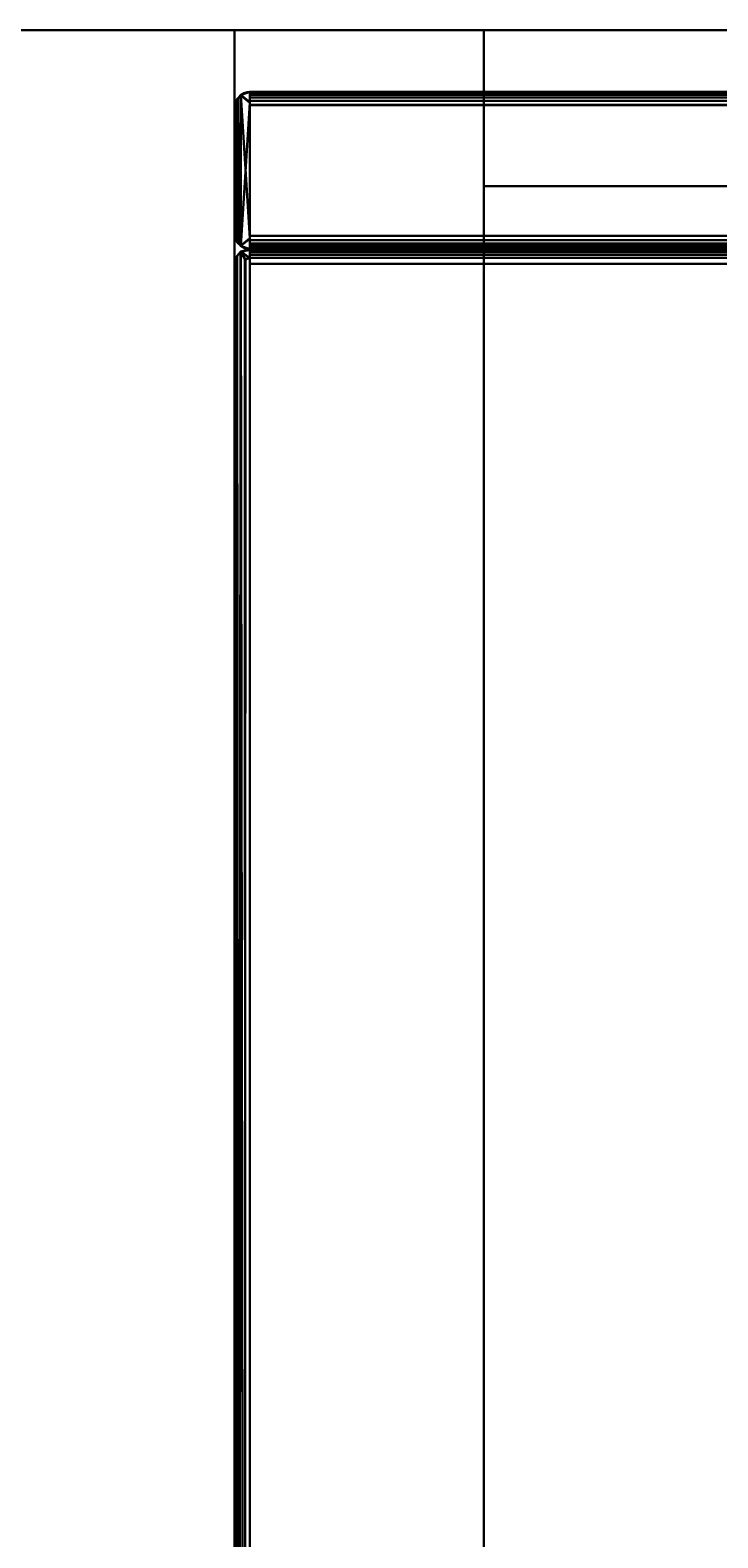
# Model space of a CAD drawing. Extents: x -113 to 19, y -2 to 84.
# Drawn here: x -90 to -87, y 78 to 84 of the extents above; entities that cross this region are included whole.
import ezdxf
from ezdxf.enums import TextEntityAlignment as Align

# ---------------------------------------------------------------- set-up
doc = ezdxf.new("R2010")
doc.units = 0
doc.header["$LTSCALE"] = 96
doc.header["$MEASUREMENT"] = 0
for name, color, linetype in [('AFUFR-3-GBLM-SV', 7, 'Continuous'), ('AFUFR-3-MDLM-SH', 7, 'Continuous'), ('AFUFR-3-TPLM-TH', 7, 'Continuous'), ('AFUST-3-GBLM-SV', 7, 'Continuous'), ('AFUST-3-TPLM-TH', 7, 'Continuous'), ('AFUUS-3-BK-EDLM-SV', 7, 'Continuous'), ('AFUUS-3-BK-EDLM-TH', 7, 'Continuous'), ('AFUUS-3-BKLM-SH', 7, 'Continuous'), ('AFUUS-3-SO-EDLM-SH', 7, 'Continuous'), ('AFUUS-3-SOLM-TH', 7, 'Continuous'), ('MAIN_FURN', 7, 'Continuous')]:
    doc.layers.add(name, color=color, linetype=linetype)

# ---------------------------------------------------------------- blocks, each defined once
blk = doc.blocks.new('DM7220CDLFSC')
at = {"layer": 'AFUFR-3-GBLM-SV', "color": 42, "linetype": 'Continuous'}
for points, invisible_edges in [([(0, 0, 28), (1, 0), (1, 0, 28)], 1), ([(0, 0), (1, 0), (0, 0, 28)], 2), ([(1, -19.375, 28), (0, 0, 28), (1, 0, 28)], 1), ([(0, -19.375, 28), (0, 0, 28), (1, -19.375, 28)], 2), ([(0, -19.375, 28), (0, 0), (0, 0, 28)], 1), ([(0, -19.375), (0, 0), (0, -19.375, 28)], 2), ([(0, -19.375), (1, 0), (0, 0)], 1), ([(1, -19.375), (1, 0), (0, -19.375)], 2), ([(1, -19.375), (1, 0, 28), (1, 0)], 1), ([(1, -19.375, 28), (1, 0, 28), (1, -19.375)], 2)]:
    blk.add_3dface(points, dxfattribs=dict(at, invisible_edges=invisible_edges))
at = {"layer": 'AFUFR-3-MDLM-SH', "color": 42, "linetype": 'Continuous'}
for points, invisible_edges in [([(1, -0.625, 28), (1, 0), (1, 0, 28)], 1), ([(1, -0.625), (1, 0), (1, -0.625, 28)], 2), ([(1, 0, 28), (71, 0), (71, 0, 28)], 1), ([(1, 0), (71, 0), (1, 0, 28)], 2), ([(71, 0), (1, -0.625), (71, -0.625)], 1), ([(1, 0), (1, -0.625), (71, 0)], 2), ([(1, 0, 28), (71, -0.625, 28), (1, -0.625, 28)], 1), ([(71, 0, 28), (71, -0.625, 28), (1, 0, 28)], 2), ([(71, -0.625, 28), (1, -0.625), (1, -0.625, 28)], 1), ([(71, -0.625), (1, -0.625), (71, -0.625, 28)], 2)]:
    blk.add_3dface(points, dxfattribs=dict(at, invisible_edges=invisible_edges))
at = {"layer": 'AFUFR-3-TPLM-TH', "color": 42, "linetype": 'Continuous'}
for points, invisible_edges in [([(0, 0, 29), (72, 0, 28), (72, 0, 29)], 1), ([(0, 0, 28), (72, 0, 28), (0, 0, 29)], 2), ([(72, -20, 29), (0, 0, 29), (72, 0, 29)], 1), ([(0, -20, 29), (0, 0, 29), (72, -20, 29)], 2), ([(0, -20, 29), (0, 0, 28), (0, 0, 29)], 1), ([(0, -20, 28), (0, 0, 28), (0, -20, 29)], 2), ([(0, -20, 28), (72, 0, 28), (0, 0, 28)], 1), ([(72, -20, 28), (72, 0, 28), (0, -20, 28)], 2)]:
    blk.add_3dface(points, dxfattribs=dict(at, invisible_edges=invisible_edges))
blk = doc.blocks.new('DM242072LWTBBFSC')
at = {"layer": 'AFUST-3-GBLM-SV', "color": 42, "linetype": 'Continuous'}
for points, invisible_edges in [([(24, -19.25, 70), (23, 0, 70), (24, 0, 70)], 1), ([(23, -19.25, 70), (23, 0, 70), (24, -19.25, 70)], 2), ([(23, 0, 70), (24, 0), (24, 0, 70)], 1), ([(23, 0), (24, 0), (23, 0, 70)], 2), ([(23, -19.25), (24, 0), (23, 0)], 1), ([(24, -19.25), (24, 0), (23, -19.25)], 2), ([(24, -19.25), (24, 0, 70), (24, 0)], 1), ([(24, -19.25, 70), (24, 0, 70), (24, -19.25)], 2)]:
    blk.add_3dface(points, dxfattribs=dict(at, invisible_edges=invisible_edges))
at = {"layer": 'AFUST-3-TPLM-TH', "color": 42, "linetype": 'Continuous'}
for points, invisible_edges in [([(0, 0, 71), (24, 0, 70), (24, 0, 71)], 1), ([(0, 0, 70), (24, 0, 70), (0, 0, 71)], 2), ([(24, -20, 71), (0, 0, 71), (24, 0, 71)], 1), ([(0, -20, 71), (0, 0, 71), (24, -20, 71)], 2), ([(0, -20, 70), (24, 0, 70), (0, 0, 70)], 1), ([(24, -20, 70), (24, 0, 70), (0, -20, 70)], 2), ([(24, -20, 70), (24, 0, 71), (24, 0, 70)], 1), ([(24, -20, 71), (24, 0, 71), (24, -20, 70)], 2)]:
    blk.add_3dface(points, dxfattribs=dict(at, invisible_edges=invisible_edges))
blk = doc.blocks.new('SY721242WP2SHHZT')
at = {"layer": 'AFUUS-3-BK-EDLM-SV', "color": 5, "linetype": 'Continuous'}
for points in [[(0.011, -0.271, 0.0245), (0.005, -0.2817, 41.9656), (0, -0.2992, 0.0537)], [(0.011, -0.271, 0.0245), (0, -0.8204, 0.0537), (0.005, -0.8412, 0.0361)], [(0, -0.2992, 0.0537), (0, -0.8204, 0.0537), (0.011, -0.271, 0.0245)], [(0, -0.2988, 41.9485), (0.005, -0.2817, 41.9656), (0.0082, -0.8482, 41.9721), (0, -0.824, 41.948)], [(0, -0.2988, 41.9485), (0, -0.2992, 0.0537), (0.005, -0.2817, 41.9656)], [(0, -0.2992, 0.0537), (0, -0.2988, 41.9485), (0, -0.824, 41.948), (0, -0.8204, 0.0537)], [(0.0224, -0.2592, 41.9873), (0.005, -0.2817, 41.9656), (0.011, -0.271, 0.0245)], [(0.011, -0.271, 0.0245), (0.005, -0.8412, 0.0361), (0.0125, -0.8536, 0.0236)], [(0.0224, -0.2592, 41.9873), (0.011, -0.271, 0.0245), (0.023, -0.2588, 0.0112)], [(0.011, -0.271, 0.0245), (0.0125, -0.8536, 0.0236), (0.023, -0.2588, 0.0112)], [(0.0224, -0.8637, 0.0143), (0.023, -0.2588, 0.0112), (0.0125, -0.8536, 0.0236)], [(0.0224, -0.2592, 41.9873), (0.0591, -0.2465, 41.9591), (0.0596, -0.2898, 42.0016)], [(0.0591, -0.2465, 41.9591), (0.0224, -0.2592, 41.9873), (0.0352, -0.2515, 41.9656)], [(0.0352, -0.2515, 41.9656), (0.0224, -0.2592, 41.9873), (0.023, -0.2588, 0.0112), (0.0355, -0.2514, 0.0363)], [(0.0596, -0.8333, 0), (0.023, -0.2588, 0.0112), (0.0224, -0.8637, 0.0143)], [(0.0596, -0.2898, 42.0016), (0.023, -0.8641, 41.9904), (0.0224, -0.2592, 41.9873)], [(0.0591, -0.2465, 0.0403), (0.0355, -0.2514, 0.0363), (0.023, -0.2588, 0.0112)], [(0.0591, -0.2465, 0.0403), (0.023, -0.2588, 0.0112), (0.059, -0.2873, 0.0009)], [(0.0596, -0.8333, 0), (0.059, -0.2873, 0.0009), (0.023, -0.2588, 0.0112)], [(0.0596, -0.2898, 42.0016), (0.059, -0.8357, 42.0007), (0.023, -0.8641, 41.9904)], [(0.0591, -0.2465, 41.9591), (0.0352, -0.2515, 41.9656), (0.0489, -0.2474, 0.0491)], [(0.0352, -0.2515, 41.9656), (0.0355, -0.2514, 0.0363), (0.0489, -0.2474, 0.0491)], [(0.0489, -0.2474, 0.0491), (0.0355, -0.2514, 0.0363), (0.0591, -0.2465, 0.0403)], [(0.0489, -0.2474, 0.0491), (0.0591, -0.2465, 0.0403), (0.0591, -0.2465, 41.9591)], [(0, -0.8204, 0.0537), (0, -0.824, 41.948), (0.005, -0.8412, 0.0361)], [(0.0082, -0.8482, 41.9721), (0.005, -0.8412, 0.0361), (0, -0.824, 41.948)], [(0.0082, -0.8482, 41.9721), (0.0125, -0.8536, 0.0236), (0.005, -0.8412, 0.0361)], [(0.0224, -0.8637, 0.0143), (0.0591, -0.8764, 0.0427), (0.0596, -0.8333, 0)], [(0.0591, -0.8764, 41.9613), (0.023, -0.8641, 41.9904), (0.059, -0.8357, 42.0007)], [(0.0082, -0.8482, 41.9721), (0.023, -0.8641, 41.9904), (0.0224, -0.8637, 0.0143), (0.0125, -0.8536, 0.0236)], [(0.023, -0.8641, 41.9904), (0.0353, -0.8714, 41.9655), (0.0352, -0.8714, 0.036), (0.0224, -0.8637, 0.0143)], [(0.0591, -0.8764, 0.0427), (0.0224, -0.8637, 0.0143), (0.0352, -0.8714, 0.036)], [(0.0591, -0.8764, 41.9613), (0.0353, -0.8714, 41.9655), (0.023, -0.8641, 41.9904)], [(0.0352, -0.8714, 0.036), (0.0489, -0.8755, 41.9524), (0.0591, -0.8764, 0.0427)], [(0.0353, -0.8714, 41.9655), (0.0489, -0.8755, 41.9524), (0.0352, -0.8714, 0.036)], [(0.0489, -0.8755, 41.9524), (0.0353, -0.8714, 41.9655), (0.0591, -0.8764, 41.9613)], [(0.0591, -0.8764, 41.9613), (0.0591, -0.8764, 0.0427), (0.0489, -0.8755, 41.9524)]]:
    blk.add_3dface(points, dxfattribs=at)
for points, invisible_edges in [([(0.0224, -0.2592, 41.9873), (0.0082, -0.8482, 41.9721), (0.005, -0.2817, 41.9656)], 1), ([(0.023, -0.8641, 41.9904), (0.0082, -0.8482, 41.9721), (0.0224, -0.2592, 41.9873)], 2), ([(0.0591, -0.8764, 0.0427), (0.0591, -0.2465, 0.0403), (0.059, -0.2873, 0.0009), (0.0596, -0.8333, 0)], 1), ([(0.0596, -0.2898, 42.0016), (0.0591, -0.2465, 41.9591), (0.0591, -0.8764, 41.9613), (0.059, -0.8357, 42.0007)], 2), ([(0.0591, -0.2465, 0.0403), (0.0591, -0.8764, 0.0427), (0.0591, -0.8764, 41.9613), (0.0591, -0.2465, 41.9591)], 5)]:
    blk.add_3dface(points, dxfattribs=dict(at, invisible_edges=invisible_edges))
at = {"layer": 'AFUUS-3-BK-EDLM-TH', "color": 5, "linetype": 'Continuous'}
for points in [[(0.059, -0.2465, 0.0599), (71.9409, -0.2473, 0.05), (71.9409, -0.8764, 0.0599), (0.059, -0.8764, 0.0599)], [(0.059, -0.2465, 0.0599), (0.0591, -0.2515, 0.0361), (71.9409, -0.2515, 0.0361), (71.9409, -0.2473, 0.05)], [(71.9409, -0.2465, 41.9417), (0.0591, -0.2473, 41.9516), (0.0591, -0.8756, 41.9516), (71.9409, -0.8764, 41.9417)], [(71.9409, -0.2465, 41.9417), (71.9409, -0.2515, 41.9656), (0.0591, -0.2515, 41.9656), (0.0591, -0.2473, 41.9516)], [(0.0591, -0.2515, 0.0361), (0.0591, -0.2589, 0.0236), (71.9409, -0.2589, 0.0236), (71.9409, -0.2515, 0.0361)], [(71.9409, -0.2515, 41.9656), (71.9409, -0.2589, 41.978), (0.0591, -0.2589, 41.978), (0.0591, -0.2515, 41.9656)], [(0.0591, -0.2589, 0.0236), (0.0591, -0.2692, 0.0133), (71.9409, -0.2692, 0.0133), (71.9409, -0.2589, 0.0236)], [(71.9409, -0.2589, 41.978), (71.9409, -0.2692, 41.9883), (0.0591, -0.2692, 41.9883), (0.0591, -0.2589, 41.978)], [(0.0591, -0.2692, 0.0133), (0.0591, -0.2817, 0.0058), (71.9409, -0.2817, 0.0058), (71.9409, -0.2692, 0.0133)], [(71.9409, -0.2692, 41.9883), (71.9409, -0.2817, 41.9958), (0.0591, -0.2817, 41.9958), (0.0591, -0.2692, 41.9883)], [(0.0591, -0.2817, 0.0058), (0.0591, -0.2994, 0.0008), (71.9409, -0.2989, 0.0008), (71.9409, -0.2817, 0.0058)], [(71.9409, -0.2817, 41.9958), (71.9409, -0.2994, 42.0008), (0.0591, -0.2989, 42.0008), (0.0591, -0.2817, 41.9958)], [(0.0591, -0.2994, 0.0008), (0.0591, -0.824, 0.0008), (71.9409, -0.8234, 0.0008), (71.9409, -0.2989, 0.0008)], [(71.9409, -0.2994, 42.0008), (71.9409, -0.824, 42.0008), (0.0591, -0.8234, 42.0008), (0.0591, -0.2989, 42.0008)], [(0.0591, -0.824, 0.0008), (0.0591, -0.8412, 0.0058), (71.9409, -0.8412, 0.0058), (71.9409, -0.8234, 0.0008)], [(71.9409, -0.824, 42.0008), (71.9409, -0.8412, 41.9958), (0.0591, -0.8412, 41.9958), (0.0591, -0.8234, 42.0008)], [(0.0591, -0.8412, 0.0058), (0.0591, -0.8536, 0.0133), (71.9409, -0.8536, 0.0133), (71.9409, -0.8412, 0.0058)], [(71.9409, -0.8412, 41.9958), (71.9409, -0.8536, 41.9883), (0.0591, -0.8536, 41.9883), (0.0591, -0.8412, 41.9958)], [(0.0591, -0.8714, 0.0361), (0.059, -0.8764, 0.0599), (71.9409, -0.8764, 0.0599), (71.9409, -0.8714, 0.0361)], [(0.0591, -0.8536, 0.0133), (0.0591, -0.8639, 0.0236), (71.9409, -0.8639, 0.0236), (71.9409, -0.8536, 0.0133)], [(71.9409, -0.8536, 41.9883), (71.9409, -0.8639, 41.978), (0.0591, -0.8639, 41.978), (0.0591, -0.8536, 41.9883)], [(0.0591, -0.8639, 0.0236), (0.0591, -0.8714, 0.0361), (71.9409, -0.8714, 0.0361), (71.9409, -0.8639, 0.0236)], [(71.9409, -0.8639, 41.978), (71.9409, -0.8714, 41.9656), (0.0591, -0.8714, 41.9656), (0.0591, -0.8639, 41.978)], [(71.9409, -0.8714, 41.9656), (71.9409, -0.8764, 41.9417), (0.0591, -0.8756, 41.9516), (0.0591, -0.8714, 41.9656)]]:
    blk.add_3dface(points, dxfattribs=at)
for points, invisible_edges in [([(0.0591, -0.2994, 0.0008), (0.059, -0.2465, 0.0599), (0.059, -0.8764, 0.0599), (0.0591, -0.824, 0.0008)], 5), ([(0.059, -0.2465, 0.0599), (0.0591, -0.2994, 0.0008), (0.0591, -0.2515, 0.0361)], 3), ([(0.0591, -0.2473, 41.9516), (0.0591, -0.2692, 41.9883), (0.0591, -0.2817, 41.9958), (0.0591, -0.2989, 42.0008)], 9), ([(0.0591, -0.2515, 41.9656), (0.0591, -0.2589, 41.978), (0.0591, -0.2692, 41.9883), (0.0591, -0.2473, 41.9516)], 4), ([(0.0591, -0.2473, 41.9516), (0.0591, -0.2989, 42.0008), (0.0591, -0.8234, 42.0008)], 13), ([(0.0591, -0.8756, 41.9516), (0.0591, -0.2473, 41.9516), (0.0591, -0.8234, 42.0008)], 14), ([(0.0591, -0.2994, 0.0008), (0.0591, -0.2692, 0.0133), (0.0591, -0.2589, 0.0236), (0.0591, -0.2515, 0.0361)], 9), ([(0.0591, -0.2817, 0.0058), (0.0591, -0.2692, 0.0133), (0.0591, -0.2994, 0.0008)], 2), ([(0.059, -0.8764, 0.0599), (0.0591, -0.8714, 0.0361), (0.0591, -0.824, 0.0008)], 14), ([(0.0591, -0.8756, 41.9516), (0.0591, -0.8234, 42.0008), (0.0591, -0.8412, 41.9958), (0.0591, -0.8536, 41.9883)], 9), ([(0.0591, -0.8536, 0.0133), (0.0591, -0.824, 0.0008), (0.0591, -0.8714, 0.0361), (0.0591, -0.8639, 0.0236)], 3), ([(0.0591, -0.8536, 0.0133), (0.0591, -0.8412, 0.0058), (0.0591, -0.824, 0.0008)], 12), ([(0.0591, -0.8714, 41.9656), (0.0591, -0.8756, 41.9516), (0.0591, -0.8536, 41.9883), (0.0591, -0.8639, 41.978)], 2)]:
    blk.add_3dface(points, dxfattribs=dict(at, invisible_edges=invisible_edges))
at = {"layer": 'AFUUS-3-BKLM-SH', "color": 42, "linetype": 'Continuous'}
for points, invisible_edges in [([(71.9409, -0.2465, 0.0599), (0.059, -0.2465, 41.9417), (0.059, -0.2465, 0.0599)], 1), ([(71.9409, -0.2465, 0.0599), (71.9409, -0.2465, 41.9417), (0.059, -0.2465, 41.9417)], 12), ([(0.059, -0.2465, 0.0599), (0.059, -0.8764, 41.9417), (0.059, -0.8764, 0.0599)], 1), ([(0.059, -0.2465, 0.0599), (0.059, -0.2465, 41.9417), (0.059, -0.8764, 41.9417)], 12), ([(0.059, -0.8764, 41.9417), (71.9409, -0.2465, 41.9417), (71.9409, -0.8764, 41.9417)], 1), ([(0.059, -0.8764, 41.9417), (0.059, -0.2465, 41.9417), (71.9409, -0.2465, 41.9417)], 12), ([(71.9409, -0.8764, 0.0599), (0.059, -0.2465, 0.0599), (0.059, -0.8764, 0.0599)], 1), ([(71.9409, -0.8764, 0.0599), (71.9409, -0.2465, 0.0599), (0.059, -0.2465, 0.0599)], 12), ([(0.059, -0.8764, 0.0599), (71.9409, -0.8764, 41.9417), (71.9409, -0.8764, 0.0599)], 1), ([(0.059, -0.8764, 0.0599), (0.059, -0.8764, 41.9417), (71.9409, -0.8764, 41.9417)], 12)]:
    blk.add_3dface(points, dxfattribs=dict(at, invisible_edges=invisible_edges))
at = {"layer": 'AFUUS-3-SO-EDLM-SH', "color": 5, "linetype": 'Continuous'}
for points in [[(0, -0.9292, 12.0396), (0, -11.8235, 12.0376), (0.005, -11.8412, 12.0203), (0.0086, -0.904, 12.0126)], [(0.0076, -0.9063, 12.9637), (0, -0.9296, 12.9403), (0, -0.9292, 12.0396), (0.0086, -0.904, 12.0126)], [(0, -11.8234, 27.0457), (0.005, -11.8412, 27.0282), (0.0084, -0.9043, 27.0208), (0, -0.9288, 27.0453)], [(0.0078, -0.9058, 27.972), (0, -0.9296, 27.9479), (0, -0.9288, 27.0453), (0.0084, -0.9043, 27.0208)], [(0.0078, -0.9058, 27.972), (0.0135, -11.8566, 27.981), (0, -0.9296, 27.9479)], [(0, -0.9296, 12.9403), (0.0076, -0.9063, 12.9637), (0.005, -11.8412, 12.9577), (0, -11.8239, 12.9403)], [(0.017, -11.8596, 12.002), (0.0086, -0.904, 12.0126), (0.005, -11.8412, 12.0203)], [(0.0165, -11.8591, 27.0105), (0.0084, -0.9043, 27.0208), (0.005, -11.8412, 27.0282)], [(0.005, -11.8412, 12.9577), (0.0076, -0.9063, 12.9637), (0.0156, -11.8582, 12.9744)], [(0.0156, -11.8582, 12.9744), (0.0076, -0.9063, 12.9637), (0.0239, -0.8861, 12.9813)], [(0.0076, -0.9063, 12.9637), (0.0086, -0.904, 12.0126), (0.0239, -0.8861, 12.9813)], [(0.0135, -11.8566, 27.981), (0.0078, -0.9058, 27.972), (0.0239, -0.8861, 27.9891)], [(0.0078, -0.9058, 27.972), (0.0084, -0.9043, 27.0208), (0.0239, -0.8861, 27.9891)], [(0.0216, -0.8902, 27.0063), (0.0239, -0.8861, 27.9891), (0.0084, -0.9043, 27.0208)], [(0.0165, -11.8591, 27.0105), (0.0216, -0.8902, 27.0063), (0.0084, -0.9043, 27.0208)], [(0.0218, -0.8901, 11.9983), (0.0239, -0.8861, 12.9813), (0.0086, -0.904, 12.0126)], [(0.017, -11.8596, 12.002), (0.0218, -0.8901, 11.9983), (0.0086, -0.904, 12.0126)], [(0.0419, -11.8336, 27.9984), (0.0135, -11.8566, 27.981), (0.0239, -0.8861, 27.9891), (0.0399, -0.9164, 27.9979)], [(0.0156, -11.8582, 12.9744), (0.0239, -0.8861, 12.9813), (0.0385, -11.838, 12.9895)], [(0.0165, -11.8591, 27.0105), (0.0404, -11.8359, 26.9957), (0.0407, -0.918, 26.9957), (0.0216, -0.8902, 27.0063)], [(0.017, -11.8596, 12.002), (0.039, -11.8373, 11.9883), (0.0412, -0.917, 11.9875), (0.0218, -0.8901, 11.9983)], [(0.0216, -0.8902, 27.0063), (0.0591, -0.9116, 26.9979), (0.0591, -0.8764, 27.0454)], [(0.0591, -0.8764, 27.0454), (0.0239, -0.8861, 27.9891), (0.0216, -0.8902, 27.0063)], [(0.0216, -0.8902, 27.0063), (0.0407, -0.918, 26.9957), (0.0591, -0.9116, 26.9979)], [(0.0218, -0.8901, 11.9983), (0.0591, -0.9116, 11.9901), (0.0591, -0.8764, 12.0375)], [(0.0591, -0.8764, 12.0375), (0.0239, -0.8861, 12.9813), (0.0218, -0.8901, 11.9983)], [(0.0591, -0.9116, 11.9901), (0.0218, -0.8901, 11.9983), (0.0412, -0.917, 11.9875)], [(0.0591, -0.8764, 12.0375), (0.0591, -0.8814, 12.9577), (0.0239, -0.8861, 12.9813)], [(0.0591, -0.9116, 27.9958), (0.0239, -0.8861, 27.9891), (0.059, -0.8764, 27.9599)], [(0.0591, -0.8764, 27.0454), (0.059, -0.8764, 27.9599), (0.0239, -0.8861, 27.9891)], [(0.0591, -0.9116, 12.9879), (0.0239, -0.8861, 12.9813), (0.0591, -0.8814, 12.9577)], [(0.0385, -11.838, 12.9895), (0.0239, -0.8861, 12.9813), (0.0415, -0.9178, 12.9905)], [(0.0591, -0.9116, 12.9879), (0.0415, -0.9178, 12.9905), (0.0239, -0.8861, 12.9813)], [(0.0591, -0.9116, 27.9958), (0.0399, -0.9164, 27.9979), (0.0239, -0.8861, 27.9891)], [(0.0591, -0.8764, 12.9399), (0.0591, -0.8764, 12.0375), (71.9409, -0.8764, 12.038), (71.9409, -0.8764, 12.9405)], [(0.0591, -0.8764, 12.0375), (0.0591, -0.8814, 12.0203), (71.9409, -0.8814, 12.0203), (71.9409, -0.8764, 12.038)], [(0.0591, -0.8814, 12.9577), (0.0591, -0.8764, 12.9399), (71.9409, -0.8764, 12.9405), (71.9409, -0.8814, 12.9577)], [(0.0591, -0.8764, 27.9478), (0.0591, -0.8764, 27.0454), (71.9409, -0.8764, 27.0459), (71.9409, -0.8764, 27.9483)], [(0.0591, -0.8764, 27.0454), (0.0591, -0.8814, 27.0282), (71.9409, -0.8814, 27.0282), (71.9409, -0.8764, 27.0459)], [(0.0591, -0.8814, 27.9656), (0.0591, -0.8764, 27.9478), (71.9409, -0.8764, 27.9483), (71.9409, -0.8814, 27.9656)], [(0.0591, -0.8814, 12.0203), (0.0591, -0.8889, 12.0078), (71.9409, -0.8889, 12.0078), (71.9409, -0.8814, 12.0203)], [(0.0591, -0.8889, 12.9702), (0.0591, -0.8814, 12.9577), (71.9409, -0.8814, 12.9577), (71.9409, -0.8889, 12.9702)], [(0.0591, -0.8814, 27.0282), (0.0591, -0.8889, 27.0157), (71.9409, -0.8889, 27.0157), (71.9409, -0.8814, 27.0282)], [(0.0591, -0.8889, 27.978), (0.0591, -0.8814, 27.9656), (71.9409, -0.8814, 27.9656), (71.9409, -0.8889, 27.978)], [(0.0591, -0.8889, 12.0078), (0.0591, -0.8991, 11.9975), (71.9409, -0.8991, 11.9975), (71.9409, -0.8889, 12.0078)], [(0.0591, -0.8991, 12.9805), (0.0591, -0.8889, 12.9702), (71.9409, -0.8889, 12.9702), (71.9409, -0.8991, 12.9805)], [(0.0591, -0.8889, 27.0157), (0.0591, -0.8991, 27.0054), (71.9409, -0.8991, 27.0054), (71.9409, -0.8889, 27.0157)], [(0.0591, -0.8991, 27.9883), (0.0591, -0.8889, 27.978), (71.9409, -0.8889, 27.978), (71.9409, -0.8991, 27.9883)], [(0.0591, -0.8991, 11.9975), (0.0591, -0.9116, 11.9901), (71.9409, -0.9116, 11.9901), (71.9409, -0.8991, 11.9975)], [(0.0591, -0.9116, 12.9879), (0.0591, -0.8991, 12.9805), (71.9409, -0.8991, 12.9805), (71.9409, -0.9116, 12.9879)], [(0.0591, -0.8991, 27.0054), (0.0591, -0.9116, 26.9979), (71.9409, -0.9116, 26.9979), (71.9409, -0.8991, 27.0054)], [(0.0591, -0.9116, 27.9958), (0.0591, -0.8991, 27.9883), (71.9409, -0.8991, 27.9883), (71.9409, -0.9116, 27.9958)], [(0, -11.8234, 27.0457), (0, -0.9288, 27.0453), (0, -0.9296, 27.9479), (0, -11.8239, 27.9479)], [(0, -11.8239, 12.9403), (0, -11.8235, 12.0376), (0, -0.9292, 12.0396), (0, -0.9296, 12.9403)], [(0, -0.9296, 27.9479), (0.0135, -11.8566, 27.981), (0, -11.8239, 27.9479)], [(0.0385, -11.838, 12.9895), (0.0415, -0.9178, 12.9905), (0.0591, -0.9116, 12.9879), (0.0591, -11.8272, 12.9921)], [(0.0412, -0.917, 11.9875), (0.039, -11.8373, 11.9883), (0.0591, -11.8412, 11.9901), (0.0591, -0.9116, 11.9901)], [(0.0419, -11.8336, 27.9984), (0.0399, -0.9164, 27.9979), (0.0591, -0.9116, 27.9958), (0.0591, -11.8412, 27.9958)], [(0.0591, -11.8412, 26.9979), (0.0591, -0.9116, 26.9979), (0.0407, -0.918, 26.9957), (0.0404, -11.8359, 26.9957)], [(0.0591, -0.9116, 11.9901), (0.059, -0.9354, 11.9851), (71.9409, -0.9354, 11.9851), (71.9409, -0.9116, 11.9901)], [(0.059, -0.9354, 12.9929), (0.0591, -0.9116, 12.9879), (71.9409, -0.9116, 12.9879), (71.9409, -0.9354, 12.9929)], [(0.059, -0.9354, 12.9929), (71.9409, -0.9354, 12.9929), (71.9409, -0.9354, 11.9851), (0.059, -0.9354, 11.9851)], [(0.0591, -0.9116, 26.9979), (0.0591, -0.9354, 26.9929), (71.9409, -0.9354, 26.9929), (71.9409, -0.9116, 26.9979)], [(0.0591, -0.9354, 28.0008), (0.0591, -0.9116, 27.9958), (71.9409, -0.9116, 27.9958), (71.9409, -0.9354, 28.0008)], [(0.0591, -0.9354, 28.0008), (71.9409, -0.9354, 28.0008), (71.9409, -0.9354, 26.9929), (0.0591, -0.9354, 26.9929)]]:
    blk.add_3dface(points, dxfattribs=at)
for points, invisible_edges in [([(0.0591, -0.8764, 12.0375), (0.0591, -0.8764, 12.9399), (0.059, -0.9354, 12.9929), (0.059, -0.9354, 11.9851)], 10), ([(0.059, -0.9354, 12.9929), (0.0591, -0.8764, 12.9399), (0.0591, -0.9116, 12.9879)], 3), ([(0.059, -0.9354, 11.9851), (0.0591, -0.8814, 12.0203), (0.0591, -0.8764, 12.0375)], 13), ([(0.0591, -0.8764, 27.0454), (0.0591, -0.9116, 26.9979), (0.0591, -0.9116, 27.9958), (0.059, -0.8764, 27.9599)], 2), ([(0.059, -0.9354, 11.9851), (0.0591, -0.8991, 11.9975), (0.0591, -0.8889, 12.0078), (0.0591, -0.8814, 12.0203)], 9), ([(0.0591, -0.9116, 11.9901), (0.0591, -0.8991, 11.9975), (0.059, -0.9354, 11.9851)], 2), ([(0.0591, -0.8764, 12.9399), (0.0591, -0.8889, 12.9702), (0.0591, -0.8991, 12.9805), (0.0591, -0.9116, 12.9879)], 9), ([(0.0591, -0.8814, 12.9577), (0.0591, -0.8764, 12.0375), (0.0591, -0.9116, 11.9901), (0.0591, -0.9116, 12.9879)], 4), ([(0.0591, -0.8814, 12.9577), (0.0591, -0.8889, 12.9702), (0.0591, -0.8764, 12.9399)], 2), ([(0.0591, -0.8991, 27.9883), (0.0591, -0.9116, 27.9958), (0.0591, -0.9354, 28.0008), (0.0591, -0.8764, 27.9478)], 12), ([(0.0591, -0.8764, 27.9478), (0.0591, -0.8814, 27.9656), (0.0591, -0.8889, 27.978), (0.0591, -0.8991, 27.9883)], 8), ([(0.0591, -0.8991, 27.0054), (0.0591, -0.8889, 27.0157), (0.0591, -0.8814, 27.0282), (0.0591, -0.8764, 27.0454)], 8), ([(0.0591, -0.8764, 27.0454), (0.0591, -0.9354, 26.9929), (0.0591, -0.9116, 26.9979), (0.0591, -0.8991, 27.0054)], 9), ([(0.0591, -0.9354, 26.9929), (0.0591, -0.8764, 27.0454), (0.0591, -0.8764, 27.9478)], 13), ([(0.0591, -0.9354, 28.0008), (0.0591, -0.9354, 26.9929), (0.0591, -0.8764, 27.9478)], 14), ([(0.0591, -0.9116, 12.9879), (0.0591, -0.9116, 11.9901), (0.0591, -11.8412, 11.9901), (0.0591, -11.8272, 12.9921)], 5), ([(0.0591, -0.9116, 26.9979), (0.0591, -11.8412, 26.9979), (0.0591, -11.8412, 27.9958), (0.0591, -0.9116, 27.9958)], 10)]:
    blk.add_3dface(points, dxfattribs=dict(at, invisible_edges=invisible_edges))
at = {"layer": 'AFUUS-3-SOLM-TH', "color": 42, "linetype": 'Continuous'}
for points, invisible_edges in [([(0.059, -11.8173, 28.0008), (71.9409, -0.9354, 28.0008), (71.9409, -11.8173, 28.0008)], 1), ([(0.059, -11.8173, 28.0008), (0.0591, -0.9354, 28.0008), (71.9409, -0.9354, 28.0008)], 12), ([(71.9409, -11.8173, 26.9929), (0.059, -0.9354, 26.9929), (0.059, -11.8173, 26.9929)], 1), ([(71.9409, -11.8173, 26.9929), (71.9409, -0.9354, 26.9929), (0.059, -0.9354, 26.9929)], 12), ([(0.059, -11.8173, 26.9929), (0.0591, -0.9354, 28.0008), (0.059, -11.8173, 28.0008)], 1), ([(0.059, -11.8173, 26.9929), (0.059, -0.9354, 26.9929), (0.0591, -0.9354, 28.0008)], 12), ([(71.9409, -0.9354, 26.9929), (0.0591, -0.9354, 28.0008), (0.059, -0.9354, 26.9929)], 1), ([(0.059, -11.8173, 12.9929), (71.9409, -0.9354, 12.9929), (71.9409, -11.8173, 12.9929)], 1), ([(0.059, -11.8173, 12.9929), (0.0591, -0.9354, 12.9929), (71.9409, -0.9354, 12.9929)], 12), ([(71.9409, -11.8173, 11.9851), (0.059, -0.9354, 11.9851), (0.059, -11.8173, 11.9851)], 1), ([(71.9409, -11.8173, 11.9851), (71.9409, -0.9354, 11.9851), (0.059, -0.9354, 11.9851)], 12), ([(0.059, -11.8173, 11.9851), (0.0591, -0.9354, 12.9929), (0.059, -11.8173, 12.9929)], 1), ([(0.059, -11.8173, 11.9851), (0.059, -0.9354, 11.9851), (0.0591, -0.9354, 12.9929)], 12), ([(71.9409, -0.9354, 11.9851), (0.0591, -0.9354, 12.9929), (0.059, -0.9354, 11.9851)], 1), ([(71.9409, -0.9354, 26.9929), (71.9409, -0.9354, 28.0008), (0.0591, -0.9354, 28.0008)], 12), ([(71.9409, -0.9354, 11.9851), (71.9409, -0.9354, 12.9929), (0.0591, -0.9354, 12.9929)], 12)]:
    blk.add_3dface(points, dxfattribs=dict(at, invisible_edges=invisible_edges))

msp = doc.modelspace()

# ---------------------------------------------------------------- block references
at = {"layer": 'MAIN_FURN', "linetype": 'Continuous'}
msp.add_blockref('DM242072LWTBBFSC', (-112.931, 84.4436), dxfattribs=at)
ref = msp.add_blockref('DM7220CDLFSC', (-88.931, 84.4436), dxfattribs=at)
ref.add_attrib('CAPMC', 'OFG', dxfattribs={"linetype": 'Continuous', "height": 0.000000012, "width": 0.666667}).set_placement((-88.931, 84.4436), align=Align.BOTTOM_LEFT)
ref.add_attrib('CAPPN', 'DM7220-CD-LF-SC', dxfattribs={"linetype": 'Continuous', "height": 0.000000012, "width": 0.666667}).set_placement((-88.931, 84.4436), align=Align.BOTTOM_LEFT)
ref.add_attrib('CAPMG', 'OFG', dxfattribs={"linetype": 'Continuous', "height": 0.000000012, "width": 0.666667}).set_placement((-88.931, 84.4436), align=Align.BOTTOM_LEFT)
ref.add_attrib('CAPQTY', '1', dxfattribs={"linetype": 'Continuous', "height": 0.000000012, "width": 0.666667}).set_placement((-88.931, 84.4436), align=Align.BOTTOM_LEFT)
ref = msp.add_blockref('SY721242WP2SHHZT', (-88.9288, 84.4426, 29), dxfattribs=at)
ref.add_attrib('CAPMC', 'OFG', dxfattribs={"linetype": 'Continuous', "height": 0.000000012, "width": 0.666667}).set_placement((-88.9288, 84.4426, 29), align=Align.BOTTOM_LEFT)
ref.add_attrib('CAPPN', 'SY721242-WP-2SH-HZT', dxfattribs={"linetype": 'Continuous', "height": 0.000000012, "width": 0.666667}).set_placement((-88.9288, 84.4426, 29), align=Align.BOTTOM_LEFT)
ref.add_attrib('CAPMG', 'OFG', dxfattribs={"linetype": 'Continuous', "height": 0.000000012, "width": 0.666667}).set_placement((-88.9288, 84.4426, 29), align=Align.BOTTOM_LEFT)
ref.add_attrib('CAPQTY', '1', dxfattribs={"linetype": 'Continuous', "height": 0.000000012, "width": 0.666667}).set_placement((-88.9288, 84.4426, 29), align=Align.BOTTOM_LEFT)

doc.saveas('drawing.dxf')
